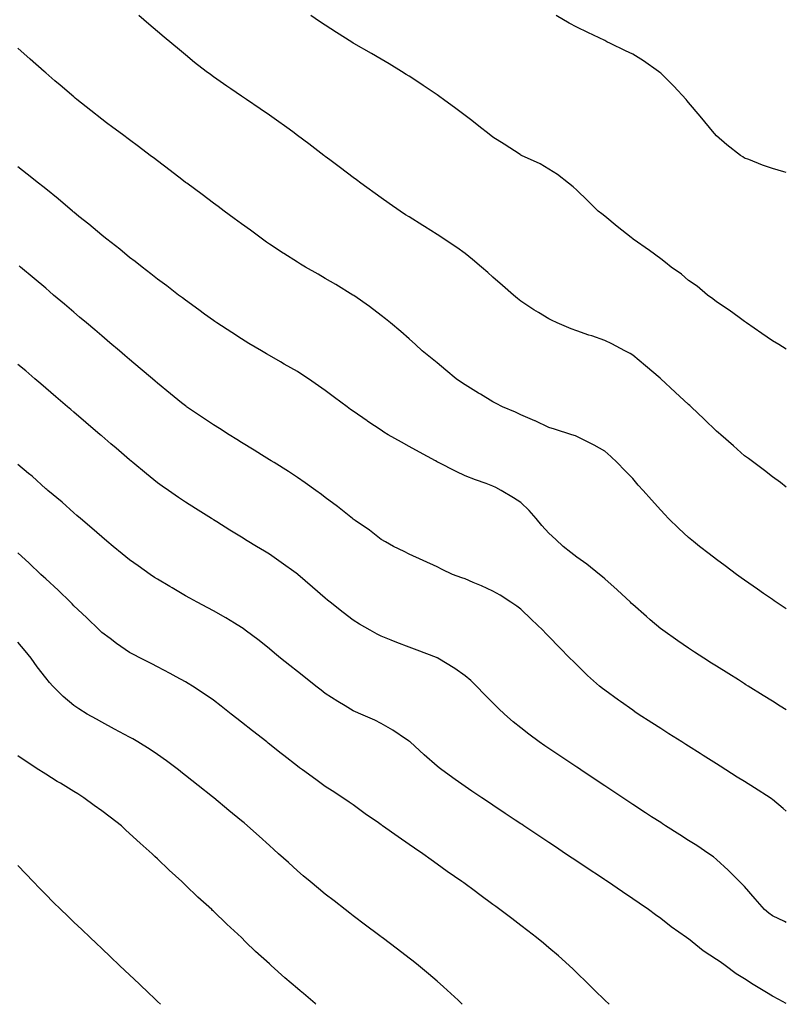
# Model space of a CAD drawing. Units: inches. Extents: x 944723 to 947363, y 7377098 to 7379738.
# Drawn here: x 947089 to 947363, y 7377098 to 7377450 of the extents above; entities that cross this region are included whole.
import ezdxf

# ---------------------------------------------------------------- set-up
doc = ezdxf.new("R2010")
doc.units = ezdxf.units.IN
doc.header["$MEASUREMENT"] = 0
doc.layers.add('Contour_94477377', color=7, linetype='Continuous', true_color=0xbe61fd)

msp = doc.modelspace()

# ---------------------------------------------------------------- linework, layer by layer
at = {"layer": 'Contour_94477377'}
for points in [[(947363, 7377283.09, 3343), (947360.87, 7377284.75, 3343), (947358.05, 7377286.78, 3343), (947355.24, 7377289.11, 3343), (947351.33, 7377291.92, 3343), (947349.47, 7377293.34, 3343), (947348.05, 7377294.37, 3343), (947344.1, 7377297.97, 3343), (947339.54, 7377301.92, 3343), (947338.72, 7377302.6, 3343), (947338.05, 7377303.14, 3343), (947333.62, 7377307.49, 3343), (947329, 7377311.92, 3343), (947328.5, 7377312.37, 3343), (947328.05, 7377312.76, 3343), (947323.28, 7377317.15, 3343), (947318.08, 7377321.92, 3343), (947318.07, 7377321.94, 3343), (947318.05, 7377321.95, 3343), (947317.84, 7377322.12, 3343), (947312.67, 7377326.54, 3343), (947308.05, 7377330.37, 3343), (947307.08, 7377330.95, 3343), (947305.27, 7377331.92, 3343), (947300.57, 7377334.44, 3343), (947298.05, 7377335.66, 3343), (947293.38, 7377337.25, 3343), (947292.38, 7377337.6, 3343), (947288.05, 7377339.08, 3343), (947285.97, 7377339.84, 3343), (947281.04, 7377341.92, 3343), (947278.99, 7377342.86, 3343), (947278.05, 7377343.34, 3343), (947274.37, 7377345.6, 3343), (947272.72, 7377346.59, 3343), (947268.05, 7377349.72, 3343), (947266.85, 7377350.72, 3343), (947265.43, 7377351.92, 3343), (947261.45, 7377355.32, 3343), (947258.05, 7377358.25, 3343), (947256.15, 7377360.02, 3343), (947253.99, 7377361.92, 3343), (947250.75, 7377364.61, 3343), (947248.05, 7377366.74, 3343), (947245.06, 7377368.93, 3343), (947240.62, 7377371.92, 3343), (947239.07, 7377372.93, 3343), (947238.05, 7377373.59, 3343), (947233.52, 7377376.45, 3343), (947232.94, 7377376.82, 3343), (947228.05, 7377379.9, 3343), (947226.8, 7377380.67, 3343), (947224.82, 7377381.92, 3343), (947220.85, 7377384.73, 3343), (947218.05, 7377386.74, 3343), (947210.82, 7377391.92, 3343), (947209.24, 7377393.11, 3343), (947208.05, 7377394, 3343), (947203.53, 7377397.4, 3343), (947199.68, 7377400.29, 3343), (947198.05, 7377401.51, 3343), (947197.82, 7377401.69, 3343), (947197.52, 7377401.92, 3343), (947192.14, 7377406.01, 3343), (947188.05, 7377409.03, 3343), (947186.42, 7377410.29, 3343), (947184.28, 7377411.92, 3343), (947180.64, 7377414.51, 3343), (947178.05, 7377416.28, 3343), (947174.73, 7377418.6, 3343), (947169.87, 7377421.92, 3343), (947168.77, 7377422.64, 3343), (947168.05, 7377423.12, 3343), (947164.3, 7377425.67, 3343), (947162.81, 7377426.68, 3343), (947158.05, 7377430, 3343), (947156.93, 7377430.8, 3343), (947155.41, 7377431.92, 3343), (947151.31, 7377435.18, 3343), (947148.05, 7377437.86, 3343), (947145.83, 7377439.7, 3343), (947143.19, 7377441.92, 3343), (947140.4, 7377444.27, 3343), (947138.05, 7377446.25, 3343), (947134.97, 7377448.85, 3343), (947131.35, 7377451.92, 3343)], [(947363, 7377332.58, 3342), (947360.33, 7377334.2, 3342), (947358.05, 7377335.57, 3342), (947354.24, 7377338.11, 3342), (947348.73, 7377341.92, 3342), (947348.35, 7377342.23, 3342), (947348.05, 7377342.44, 3342), (947346.13, 7377343.84, 3342), (947342.59, 7377346.46, 3342), (947338.05, 7377349.48, 3342), (947336.68, 7377350.55, 3342), (947334.78, 7377351.92, 3342), (947331.16, 7377355.03, 3342), (947328.05, 7377357.16, 3342), (947325.46, 7377359.33, 3342), (947321.77, 7377361.92, 3342), (947319.74, 7377363.61, 3342), (947318.05, 7377364.82, 3342), (947314.02, 7377367.88, 3342), (947308.2, 7377371.92, 3342), (947308.05, 7377372.04, 3342), (947307.46, 7377372.51, 3342), (947302.52, 7377376.4, 3342), (947298.05, 7377380.1, 3342), (947297.05, 7377380.93, 3342), (947295.73, 7377381.92, 3342), (947291.87, 7377385.74, 3342), (947288.05, 7377389.41, 3342), (947286.74, 7377390.62, 3342), (947285.06, 7377391.92, 3342), (947281.17, 7377395.04, 3342), (947278.05, 7377397.01, 3342), (947274.95, 7377398.82, 3342), (947268.26, 7377401.92, 3342), (947268.11, 7377401.98, 3342), (947268.05, 7377402.01, 3342), (947267.82, 7377402.16, 3342), (947262.02, 7377405.89, 3342), (947258.05, 7377408.39, 3342), (947256.08, 7377409.95, 3342), (947253.6, 7377411.92, 3342), (947250.5, 7377414.37, 3342), (947248.05, 7377416.19, 3342), (947244.79, 7377418.66, 3342), (947240.37, 7377421.92, 3342), (947239.02, 7377422.89, 3342), (947238.05, 7377423.56, 3342), (947233.07, 7377426.93, 3342), (947232.98, 7377426.99, 3342), (947228.05, 7377430.21, 3342), (947227.02, 7377430.89, 3342), (947225.37, 7377431.92, 3342), (947220.85, 7377434.73, 3342), (947218.05, 7377436.37, 3342), (947214.56, 7377438.43, 3342), (947208.31, 7377441.92, 3342), (947208.16, 7377442.02, 3342), (947208.05, 7377442.09, 3342), (947207.58, 7377442.38, 3342), (947202.07, 7377445.94, 3342), (947198.05, 7377448.46, 3342), (947195.99, 7377449.86, 3342), (947192.91, 7377451.92, 3342)], [(947363, 7377395.72, 3341), (947362.11, 7377395.98, 3341), (947358.05, 7377397.19, 3341), (947354.54, 7377398.41, 3341), (947349.58, 7377400.38, 3341), (947348.05, 7377400.96, 3341), (947347.45, 7377401.33, 3341), (947346.6, 7377401.92, 3341), (947341.78, 7377405.65, 3341), (947338.05, 7377408.9, 3341), (947336.64, 7377410.52, 3341), (947335.48, 7377411.92, 3341), (947332.13, 7377416, 3341), (947328.05, 7377420.82, 3341), (947327.56, 7377421.43, 3341), (947327.16, 7377421.92, 3341), (947322.81, 7377426.67, 3341), (947318.05, 7377431.28, 3341), (947317.72, 7377431.58, 3341), (947317.28, 7377431.92, 3341), (947311.88, 7377435.75, 3341), (947308.05, 7377438.08, 3341), (947305.49, 7377439.36, 3341), (947300.13, 7377441.92, 3341), (947298.74, 7377442.61, 3341), (947298.05, 7377442.97, 3341), (947296.01, 7377443.96, 3341), (947291.98, 7377445.85, 3341), (947288.05, 7377447.86, 3341), (947285.36, 7377449.24, 3341), (947280.66, 7377451.92, 3341)], [(947363, 7377239.54, 3344), (947359.41, 7377241.92, 3344), (947358.61, 7377242.48, 3344), (947358.05, 7377242.87, 3344), (947354.88, 7377245.09, 3344), (947352.73, 7377246.6, 3344), (947348.05, 7377249.88, 3344), (947346.85, 7377250.72, 3344), (947345.13, 7377251.92, 3344), (947341.11, 7377254.97, 3344), (947338.05, 7377257.27, 3344), (947335.41, 7377259.28, 3344), (947331.93, 7377261.92, 3344), (947329.8, 7377263.66, 3344), (947328.05, 7377265.15, 3344), (947324.51, 7377268.38, 3344), (947320.9, 7377271.92, 3344), (947319.5, 7377273.36, 3344), (947318.05, 7377274.94, 3344), (947314.71, 7377278.58, 3344), (947311.78, 7377281.92, 3344), (947310.02, 7377283.89, 3344), (947308.05, 7377286.19, 3344), (947305.24, 7377289.11, 3344), (947302.49, 7377291.92, 3344), (947300.2, 7377294.07, 3344), (947298.05, 7377295.97, 3344), (947294.25, 7377298.12, 3344), (947289.44, 7377300.54, 3344), (947288.05, 7377301.26, 3344), (947287.6, 7377301.47, 3344), (947286.24, 7377301.92, 3344), (947280.04, 7377303.91, 3344), (947278.05, 7377304.48, 3344), (947273.16, 7377306.82, 3344), (947273.02, 7377306.89, 3344), (947268.05, 7377308.97, 3344), (947266.06, 7377309.93, 3344), (947261.49, 7377311.92, 3344), (947259.17, 7377313.05, 3344), (947258.05, 7377313.62, 3344), (947253.6, 7377316.37, 3344), (947252.92, 7377316.79, 3344), (947248.05, 7377319.81, 3344), (947246.78, 7377320.65, 3344), (947244.93, 7377321.92, 3344), (947241.17, 7377325.05, 3344), (947238.05, 7377327.62, 3344), (947235.69, 7377329.56, 3344), (947232.77, 7377331.92, 3344), (947230.32, 7377334.18, 3344), (947228.05, 7377336.21, 3344), (947225.02, 7377338.89, 3344), (947221.44, 7377341.92, 3344), (947219.57, 7377343.44, 3344), (947218.05, 7377344.61, 3344), (947213.88, 7377347.75, 3344), (947208.26, 7377351.7, 3344), (947208.05, 7377351.86, 3344), (947207.95, 7377351.92, 3344), (947201.77, 7377355.64, 3344), (947198.05, 7377357.85, 3344), (947195.47, 7377359.34, 3344), (947190.98, 7377361.92, 3344), (947189.12, 7377363, 3344), (947188.05, 7377363.65, 3344), (947183.17, 7377366.81, 3344), (947183.03, 7377366.9, 3344), (947178.05, 7377370.16, 3344), (947177.01, 7377370.88, 3344), (947175.55, 7377371.92, 3344), (947171.24, 7377375.11, 3344), (947168.05, 7377377.43, 3344), (947165.46, 7377379.33, 3344), (947161.9, 7377381.92, 3344), (947159.73, 7377383.59, 3344), (947158.05, 7377384.84, 3344), (947154, 7377387.87, 3344), (947148.45, 7377391.92, 3344), (947148.23, 7377392.09, 3344), (947148.05, 7377392.23, 3344), (947146.67, 7377393.3, 3344), (947142.6, 7377396.47, 3344), (947138.05, 7377399.92, 3344), (947136.92, 7377400.79, 3344), (947135.37, 7377401.92, 3344), (947131.19, 7377405.06, 3344), (947128.05, 7377407.41, 3344), (947125.47, 7377409.34, 3344), (947121.99, 7377411.92, 3344), (947119.72, 7377413.59, 3344), (947118.05, 7377414.88, 3344), (947114.11, 7377417.98, 3344), (947109.19, 7377421.92, 3344), (947108.57, 7377422.44, 3344), (947108.05, 7377422.87, 3344), (947103.19, 7377427.05, 3344), (947101.33, 7377428.64, 3344), (947098.05, 7377431.45, 3344), (947097.51, 7377431.92, 3344), (947092.48, 7377436.35, 3344), (947088.05, 7377440.27, 3344)], [(947363, 7377203.36, 3345), (947360.84, 7377204.72, 3345), (947358.05, 7377206.47, 3345), (947354.69, 7377208.57, 3345), (947349.35, 7377211.92, 3345), (947348.55, 7377212.42, 3345), (947348.05, 7377212.73, 3345), (947345.85, 7377214.11, 3345), (947342.41, 7377216.28, 3345), (947338.05, 7377219.03, 3345), (947336.28, 7377220.16, 3345), (947333.51, 7377221.92, 3345), (947330.21, 7377224.08, 3345), (947328.05, 7377225.51, 3345), (947324.25, 7377228.12, 3345), (947318.82, 7377231.92, 3345), (947318.37, 7377232.24, 3345), (947318.05, 7377232.47, 3345), (947314.32, 7377235.65, 3345), (947312.94, 7377236.82, 3345), (947308.05, 7377241.11, 3345), (947307.64, 7377241.51, 3345), (947307.23, 7377241.92, 3345), (947302.46, 7377246.34, 3345), (947298.05, 7377250.26, 3345), (947297.18, 7377251.05, 3345), (947296.18, 7377251.92, 3345), (947291.65, 7377255.52, 3345), (947288.05, 7377258.09, 3345), (947285.89, 7377259.76, 3345), (947283.2, 7377261.92, 3345), (947280.58, 7377264.45, 3345), (947278.05, 7377266.67, 3345), (947275.57, 7377269.44, 3345), (947273.46, 7377271.92, 3345), (947270.94, 7377274.81, 3345), (947268.05, 7377277.65, 3345), (947265.42, 7377279.3, 3345), (947261.03, 7377281.92, 3345), (947259.09, 7377282.96, 3345), (947258.05, 7377283.49, 3345), (947255.56, 7377284.41, 3345), (947251.84, 7377285.71, 3345), (947248.05, 7377287.19, 3345), (947244.88, 7377288.75, 3345), (947238.59, 7377291.92, 3345), (947238.23, 7377292.1, 3345), (947238.05, 7377292.19, 3345), (947237.44, 7377292.52, 3345), (947231.76, 7377295.63, 3345), (947228.05, 7377297.66, 3345), (947225.32, 7377299.18, 3345), (947220.51, 7377301.92, 3345), (947219, 7377302.86, 3345), (947218.05, 7377303.48, 3345), (947213.31, 7377306.65, 3345), (947212.99, 7377306.87, 3345), (947208.05, 7377310.35, 3345), (947207.12, 7377310.99, 3345), (947205.87, 7377311.92, 3345), (947201.4, 7377315.27, 3345), (947198.05, 7377317.77, 3345), (947195.59, 7377319.46, 3345), (947192, 7377321.92, 3345), (947189.61, 7377323.49, 3345), (947188.05, 7377324.48, 3345), (947183.32, 7377327.2, 3345), (947181.99, 7377327.98, 3345), (947178.05, 7377330.28, 3345), (947177.01, 7377330.87, 3345), (947175.19, 7377331.92, 3345), (947170.73, 7377334.59, 3345), (947168.05, 7377336.23, 3345), (947164.58, 7377338.45, 3345), (947159.29, 7377341.92, 3345), (947158.55, 7377342.42, 3345), (947158.05, 7377342.76, 3345), (947154.86, 7377345.11, 3345), (947152.78, 7377346.65, 3345), (947148.05, 7377350.02, 3345), (947147, 7377350.87, 3345), (947145.58, 7377351.92, 3345), (947141.33, 7377355.2, 3345), (947138.05, 7377357.57, 3345), (947135.65, 7377359.52, 3345), (947132.52, 7377361.92, 3345), (947130.03, 7377363.9, 3345), (947128.05, 7377365.38, 3345), (947124.48, 7377368.34, 3345), (947119.88, 7377371.92, 3345), (947118.86, 7377372.73, 3345), (947118.05, 7377373.35, 3345), (947113.41, 7377377.28, 3345), (947109.9, 7377380.08, 3345), (947108.05, 7377381.55, 3345), (947107.85, 7377381.72, 3345), (947107.61, 7377381.92, 3345), (947102.46, 7377386.34, 3345), (947098.05, 7377389.9, 3345), (947096.93, 7377390.79, 3345), (947095.49, 7377391.92, 3345), (947091.35, 7377395.22, 3345), (947088.05, 7377397.76, 3345)], [(947363, 7377167.16, 3346), (947361.89, 7377168.08, 3346), (947358.05, 7377171.31, 3346), (947357.71, 7377171.58, 3346), (947357.19, 7377171.92, 3346), (947351.62, 7377175.49, 3346), (947348.05, 7377177.72, 3346), (947345.48, 7377179.35, 3346), (947341.42, 7377181.92, 3346), (947339.37, 7377183.24, 3346), (947338.05, 7377184.06, 3346), (947333.25, 7377187.11, 3346), (947332.21, 7377187.76, 3346), (947328.05, 7377190.38, 3346), (947327.11, 7377190.98, 3346), (947325.63, 7377191.92, 3346), (947321.01, 7377194.88, 3346), (947318.05, 7377196.74, 3346), (947314.91, 7377198.78, 3346), (947310.05, 7377201.92, 3346), (947308.85, 7377202.72, 3346), (947308.05, 7377203.25, 3346), (947303.62, 7377206.36, 3346), (947302.95, 7377206.82, 3346), (947298.05, 7377210.42, 3346), (947297.2, 7377211.07, 3346), (947296.15, 7377211.92, 3346), (947291.89, 7377215.75, 3346), (947288.05, 7377219.47, 3346), (947286.81, 7377220.68, 3346), (947285.57, 7377221.92, 3346), (947281.84, 7377225.71, 3346), (947278.05, 7377229.65, 3346), (947276.93, 7377230.8, 3346), (947275.84, 7377231.92, 3346), (947271.89, 7377235.76, 3346), (947268.05, 7377239.41, 3346), (947266.63, 7377240.51, 3346), (947264.49, 7377241.92, 3346), (947260.58, 7377244.45, 3346), (947258.05, 7377245.95, 3346), (947253.94, 7377247.81, 3346), (947250.93, 7377249.04, 3346), (947248.05, 7377250.27, 3346), (947246.86, 7377250.72, 3346), (947243.52, 7377251.92, 3346), (947239.81, 7377253.67, 3346), (947238.05, 7377254.56, 3346), (947233.07, 7377256.9, 3346), (947233.04, 7377256.91, 3346), (947228.05, 7377259.11, 3346), (947226.23, 7377260.1, 3346), (947222.5, 7377261.92, 3346), (947219.65, 7377263.52, 3346), (947218.05, 7377264.39, 3346), (947213.86, 7377267.73, 3346), (947208.79, 7377271.18, 3346), (947208.05, 7377271.7, 3346), (947207.93, 7377271.8, 3346), (947207.78, 7377271.92, 3346), (947202.39, 7377276.25, 3346), (947198.05, 7377279.4, 3346), (947196.66, 7377280.54, 3346), (947194.71, 7377281.92, 3346), (947190.83, 7377284.7, 3346), (947188.05, 7377286.62, 3346), (947184.87, 7377288.74, 3346), (947179.74, 7377291.92, 3346), (947178.7, 7377292.57, 3346), (947178.05, 7377292.97, 3346), (947175.25, 7377294.72, 3346), (947172.55, 7377296.42, 3346), (947168.05, 7377299.15, 3346), (947166.35, 7377300.22, 3346), (947163.62, 7377301.92, 3346), (947160.23, 7377304.1, 3346), (947158.05, 7377305.4, 3346), (947154.14, 7377308.02, 3346), (947148.44, 7377311.92, 3346), (947148.22, 7377312.08, 3346), (947148.05, 7377312.19, 3346), (947146.64, 7377313.32, 3346), (947142.66, 7377316.52, 3346), (947138.05, 7377320.31, 3346), (947137.18, 7377321.05, 3346), (947136.17, 7377321.92, 3346), (947131.78, 7377325.65, 3346), (947128.05, 7377328.83, 3346), (947126.38, 7377330.25, 3346), (947124.42, 7377331.92, 3346), (947120.98, 7377334.85, 3346), (947118.05, 7377337.33, 3346), (947115.56, 7377339.43, 3346), (947112.63, 7377341.92, 3346), (947110.15, 7377344.02, 3346), (947108.05, 7377345.82, 3346), (947104.75, 7377348.62, 3346), (947100.86, 7377351.92, 3346), (947099.34, 7377353.21, 3346), (947098.05, 7377354.31, 3346), (947093.92, 7377357.79, 3346), (947088.99, 7377361.92, 3346), (947088.48, 7377362.34, 3346)], [(947363, 7377127.28, 3347), (947362.38, 7377127.59, 3347), (947358.05, 7377129.68, 3347), (947356.77, 7377130.64, 3347), (947355.24, 7377131.92, 3347), (947351.86, 7377135.73, 3347), (947348.05, 7377140.12, 3347), (947347.17, 7377141.04, 3347), (947346.29, 7377141.92, 3347), (947342.16, 7377146.03, 3347), (947338.05, 7377149.83, 3347), (947336.91, 7377150.78, 3347), (947335.34, 7377151.92, 3347), (947330.95, 7377154.82, 3347), (947328.05, 7377156.68, 3347), (947324.86, 7377158.72, 3347), (947319.83, 7377161.92, 3347), (947318.74, 7377162.61, 3347), (947318.05, 7377163.06, 3347), (947314.8, 7377165.17, 3347), (947312.68, 7377166.55, 3347), (947308.05, 7377169.57, 3347), (947306.63, 7377170.51, 3347), (947304.51, 7377171.92, 3347), (947300.63, 7377174.49, 3347), (947298.05, 7377176.21, 3347), (947294.62, 7377178.49, 3347), (947289.49, 7377181.92, 3347), (947288.63, 7377182.5, 3347), (947288.05, 7377182.88, 3347), (947285.15, 7377184.82, 3347), (947282.63, 7377186.5, 3347), (947278.05, 7377189.56, 3347), (947276.64, 7377190.51, 3347), (947274.6, 7377191.92, 3347), (947270.85, 7377194.73, 3347), (947268.05, 7377196.95, 3347), (947265.32, 7377199.18, 3347), (947262.14, 7377201.92, 3347), (947260.05, 7377203.92, 3347), (947258.05, 7377205.93, 3347), (947255.07, 7377208.95, 3347), (947252.18, 7377211.92, 3347), (947250.07, 7377213.94, 3347), (947248.05, 7377215.62, 3347), (947244.35, 7377218.22, 3347), (947238.35, 7377221.92, 3347), (947238.16, 7377222.03, 3347), (947238.05, 7377222.08, 3347), (947237.8, 7377222.18, 3347), (947230.94, 7377224.81, 3347), (947228.05, 7377225.88, 3347), (947223.67, 7377227.54, 3347), (947221.62, 7377228.35, 3347), (947218.05, 7377229.73, 3347), (947216.61, 7377230.48, 3347), (947214.09, 7377231.92, 3347), (947210.25, 7377234.11, 3347), (947208.05, 7377235.48, 3347), (947204.4, 7377238.27, 3347), (947199.85, 7377241.92, 3347), (947198.86, 7377242.73, 3347), (947198.05, 7377243.42, 3347), (947193.48, 7377247.35, 3347), (947188.18, 7377251.92, 3347), (947188.05, 7377252.03, 3347), (947187.66, 7377252.31, 3347), (947182.31, 7377256.18, 3347), (947178.05, 7377259.14, 3347), (947176.33, 7377260.2, 3347), (947173.45, 7377261.92, 3347), (947170.09, 7377263.96, 3347), (947168.05, 7377265.21, 3347), (947163.91, 7377267.78, 3347), (947159.29, 7377270.68, 3347), (947158.05, 7377271.46, 3347), (947157.77, 7377271.64, 3347), (947157.31, 7377271.92, 3347), (947151.62, 7377275.49, 3347), (947148.05, 7377277.75, 3347), (947145.56, 7377279.42, 3347), (947141.95, 7377281.92, 3347), (947139.65, 7377283.52, 3347), (947138.05, 7377284.67, 3347), (947134.04, 7377287.91, 3347), (947129.17, 7377291.92, 3347), (947128.56, 7377292.43, 3347), (947128.05, 7377292.86, 3347), (947123.18, 7377297.05, 3347), (947121.36, 7377298.61, 3347), (947118.05, 7377301.45, 3347), (947117.8, 7377301.67, 3347), (947117.5, 7377301.92, 3347), (947112.42, 7377306.29, 3347), (947108.05, 7377310.02, 3347), (947107.02, 7377310.9, 3347), (947105.83, 7377311.92, 3347), (947101.64, 7377315.51, 3347), (947098.05, 7377318.58, 3347), (947096.25, 7377320.12, 3347), (947094.14, 7377321.92, 3347), (947090.85, 7377324.72, 3347), (947088.05, 7377327.09, 3347)], [(947363, 7377098.26, 3348), (947360.28, 7377099.69, 3348), (947358.05, 7377100.96, 3348), (947357.44, 7377101.32, 3348), (947356.49, 7377101.92, 3348), (947351.2, 7377105.07, 3348), (947348.05, 7377107.13, 3348), (947345.07, 7377108.94, 3348), (947341.14, 7377111.92, 3348), (947339.31, 7377113.18, 3348), (947338.05, 7377114.09, 3348), (947333.29, 7377117.16, 3348), (947330.67, 7377119.31, 3348), (947328.05, 7377121.39, 3348), (947327.73, 7377121.6, 3348), (947327.32, 7377121.92, 3348), (947321.84, 7377125.71, 3348), (947318.05, 7377128.69, 3348), (947316.18, 7377130.05, 3348), (947313.7, 7377131.92, 3348), (947310.34, 7377134.21, 3348), (947308.05, 7377135.75, 3348), (947304.37, 7377138.24, 3348), (947299.02, 7377141.92, 3348), (947298.43, 7377142.3, 3348), (947298.05, 7377142.56, 3348), (947296.14, 7377143.83, 3348), (947292.42, 7377146.3, 3348), (947288.05, 7377149.22, 3348), (947286.43, 7377150.3, 3348), (947284.05, 7377151.92, 3348), (947280.45, 7377154.32, 3348), (947278.05, 7377155.93, 3348), (947274.46, 7377158.32, 3348), (947269.08, 7377161.92, 3348), (947268.46, 7377162.33, 3348), (947268.05, 7377162.6, 3348), (947266, 7377163.97, 3348), (947262.46, 7377166.33, 3348), (947258.05, 7377169.28, 3348), (947256.47, 7377170.33, 3348), (947254.09, 7377171.92, 3348), (947250.48, 7377174.35, 3348), (947248.05, 7377176.01, 3348), (947244.56, 7377178.43, 3348), (947239.74, 7377181.92, 3348), (947238.8, 7377182.67, 3348), (947238.05, 7377183.31, 3348), (947233.45, 7377187.32, 3348), (947228.42, 7377191.92, 3348), (947228.23, 7377192.1, 3348), (947228.05, 7377192.23, 3348), (947227.16, 7377192.81, 3348), (947222.21, 7377196.08, 3348), (947218.05, 7377198.57, 3348), (947215.83, 7377199.71, 3348), (947210.72, 7377201.92, 3348), (947208.82, 7377202.69, 3348), (947208.05, 7377203.03, 3348), (947205.17, 7377204.8, 3348), (947202.53, 7377206.4, 3348), (947198.05, 7377209.29, 3348), (947196.56, 7377210.43, 3348), (947194.65, 7377211.92, 3348), (947190.96, 7377214.83, 3348), (947188.05, 7377217.13, 3348), (947185.38, 7377219.26, 3348), (947182.07, 7377221.92, 3348), (947179.87, 7377223.73, 3348), (947178.05, 7377225.25, 3348), (947174.35, 7377228.22, 3348), (947169.41, 7377231.92, 3348), (947168.63, 7377232.49, 3348), (947168.05, 7377232.89, 3348), (947165.57, 7377234.4, 3348), (947162.46, 7377236.33, 3348), (947158.05, 7377238.85, 3348), (947156.03, 7377239.9, 3348), (947152.21, 7377241.92, 3348), (947149.53, 7377243.4, 3348), (947148.05, 7377244.24, 3348), (947143.21, 7377247.08, 3348), (947142.41, 7377247.56, 3348), (947138.05, 7377250.16, 3348), (947136.98, 7377250.85, 3348), (947135.4, 7377251.92, 3348), (947131.08, 7377254.95, 3348), (947128.05, 7377257.14, 3348), (947125.4, 7377259.28, 3348), (947122.21, 7377261.92, 3348), (947119.93, 7377263.81, 3348), (947118.05, 7377265.4, 3348), (947114.56, 7377268.43, 3348), (947110.46, 7377271.92, 3348), (947109.16, 7377273.03, 3348), (947108.05, 7377273.99, 3348), (947103.85, 7377277.72, 3348), (947098.82, 7377281.92, 3348), (947098.4, 7377282.28, 3348), (947098.05, 7377282.58, 3348), (947093.16, 7377287.03, 3348), (947091.91, 7377288.06, 3348), (947088.05, 7377291.29, 3348)], [(947299.68, 7377098, 3349), (947298.05, 7377099.53, 3349), (947296.85, 7377100.71, 3349), (947295.62, 7377101.92, 3349), (947291.8, 7377105.67, 3349), (947288.05, 7377109.29, 3349), (947286.71, 7377110.58, 3349), (947285.32, 7377111.92, 3349), (947281.46, 7377115.33, 3349), (947278.05, 7377118.25, 3349), (947276.07, 7377119.94, 3349), (947273.68, 7377121.92, 3349), (947270.48, 7377124.35, 3349), (947268.05, 7377126.21, 3349), (947264.81, 7377128.68, 3349), (947260.54, 7377131.92, 3349), (947259.09, 7377132.96, 3349), (947258.05, 7377133.72, 3349), (947253.3, 7377137.18, 3349), (947251.26, 7377138.7, 3349), (947248.05, 7377141.09, 3349), (947247.57, 7377141.45, 3349), (947246.95, 7377141.92, 3349), (947241.68, 7377145.56, 3349), (947238.05, 7377148.2, 3349), (947235.88, 7377149.75, 3349), (947232.95, 7377151.92, 3349), (947230.01, 7377153.89, 3349), (947228.05, 7377155.25, 3349), (947224.09, 7377157.96, 3349), (947218.48, 7377161.92, 3349), (947218.23, 7377162.09, 3349), (947218.05, 7377162.22, 3349), (947217.03, 7377162.93, 3349), (947212.36, 7377166.23, 3349), (947208.05, 7377169.38, 3349), (947206.56, 7377170.42, 3349), (947204.34, 7377171.92, 3349), (947200.54, 7377174.41, 3349), (947198.05, 7377176.03, 3349), (947194.65, 7377178.52, 3349), (947189.9, 7377181.92, 3349), (947188.81, 7377182.68, 3349), (947188.05, 7377183.23, 3349), (947183.19, 7377187.06, 3349), (947181.81, 7377188.16, 3349), (947178.05, 7377191.16, 3349), (947177.62, 7377191.49, 3349), (947177.08, 7377191.92, 3349), (947172.02, 7377195.89, 3349), (947168.05, 7377199.06, 3349), (947166.45, 7377200.32, 3349), (947164.43, 7377201.92, 3349), (947160.84, 7377204.71, 3349), (947158.05, 7377206.87, 3349), (947155.08, 7377208.95, 3349), (947150.56, 7377211.92, 3349), (947149.03, 7377212.89, 3349), (947148.05, 7377213.48, 3349), (947144.68, 7377215.29, 3349), (947142.57, 7377216.44, 3349), (947138.05, 7377218.79, 3349), (947135.97, 7377219.84, 3349), (947131.9, 7377221.92, 3349), (947129.37, 7377223.24, 3349), (947128.05, 7377223.98, 3349), (947123.33, 7377227.21, 3349), (947121.05, 7377228.92, 3349), (947118.05, 7377231.14, 3349), (947117.65, 7377231.52, 3349), (947117.28, 7377231.92, 3349), (947112.57, 7377236.45, 3349), (947108.05, 7377240.68, 3349), (947107.44, 7377241.31, 3349), (947106.86, 7377241.92, 3349), (947102.42, 7377246.28, 3349), (947098.05, 7377250.27, 3349), (947097.18, 7377251.06, 3349), (947096.26, 7377251.92, 3349), (947092.05, 7377255.93, 3349), (947088.05, 7377259.61, 3349)], [(947247.06, 7377098, 3350), (947245.58, 7377099.45, 3350), (947243.01, 7377101.92, 3350), (947240.39, 7377104.27, 3350), (947238.05, 7377106.3, 3350), (947235.03, 7377108.91, 3350), (947231.44, 7377111.92, 3350), (947229.53, 7377113.4, 3350), (947228.05, 7377114.54, 3350), (947223.87, 7377117.74, 3350), (947218.37, 7377121.92, 3350), (947218.19, 7377122.06, 3350), (947218.05, 7377122.16, 3350), (947217.05, 7377122.92, 3350), (947212.49, 7377126.36, 3350), (947208.05, 7377129.71, 3350), (947206.8, 7377130.67, 3350), (947205.19, 7377131.92, 3350), (947201.17, 7377135.04, 3350), (947198.05, 7377137.44, 3350), (947195.6, 7377139.46, 3350), (947192.67, 7377141.92, 3350), (947190.15, 7377144.02, 3350), (947188.05, 7377145.79, 3350), (947184.85, 7377148.71, 3350), (947181.34, 7377151.92, 3350), (947179.59, 7377153.47, 3350), (947178.05, 7377154.84, 3350), (947174.34, 7377158.21, 3350), (947170.25, 7377161.92, 3350), (947169.04, 7377162.91, 3350), (947168.05, 7377163.73, 3350), (947163.57, 7377167.44, 3350), (947158.16, 7377171.92, 3350), (947158.1, 7377171.97, 3350), (947158.05, 7377172.01, 3350), (947157.64, 7377172.33, 3350), (947152.51, 7377176.38, 3350), (947148.05, 7377179.89, 3350), (947146.92, 7377180.78, 3350), (947145.47, 7377181.92, 3350), (947141.26, 7377185.13, 3350), (947138.05, 7377187.43, 3350), (947135.34, 7377189.21, 3350), (947131.03, 7377191.92, 3350), (947129.16, 7377193.04, 3350), (947128.05, 7377193.65, 3350), (947124.37, 7377195.6, 3350), (947122.64, 7377196.51, 3350), (947118.05, 7377198.95, 3350), (947116.16, 7377200.03, 3350), (947112.87, 7377201.92, 3350), (947109.88, 7377203.74, 3350), (947108.05, 7377205.02, 3350), (947104.32, 7377208.19, 3350), (947100.52, 7377211.92, 3350), (947099.35, 7377213.22, 3350), (947098.05, 7377214.88, 3350), (947094.99, 7377218.87, 3350), (947092.76, 7377221.92, 3350), (947090.66, 7377224.52, 3350), (947088.05, 7377227.68, 3350)], [(947194.72, 7377098, 3351), (947194.41, 7377098.27, 3351), (947190.21, 7377101.92, 3351), (947189.01, 7377102.87, 3351), (947188.05, 7377103.65, 3351), (947183.56, 7377107.43, 3351), (947178.66, 7377111.92, 3351), (947178.33, 7377112.2, 3351), (947178.05, 7377112.46, 3351), (947173.09, 7377116.96, 3351), (947169.55, 7377120.42, 3351), (947168.05, 7377121.89, 3351), (947168.01, 7377121.92, 3351), (947162.79, 7377126.66, 3351), (947158.05, 7377131.3, 3351), (947157.73, 7377131.6, 3351), (947157.41, 7377131.92, 3351), (947152.49, 7377136.36, 3351), (947148.05, 7377140.71, 3351), (947147.42, 7377141.29, 3351), (947146.77, 7377141.92, 3351), (947142.18, 7377146.05, 3351), (947138.05, 7377150.1, 3351), (947137.09, 7377150.97, 3351), (947136.12, 7377151.92, 3351), (947131.8, 7377155.67, 3351), (947128.05, 7377159.2, 3351), (947126.61, 7377160.48, 3351), (947125.08, 7377161.92, 3351), (947121.11, 7377164.97, 3351), (947118.05, 7377167.28, 3351), (947115.35, 7377169.22, 3351), (947111.68, 7377171.92, 3351), (947109.46, 7377173.32, 3351), (947108.05, 7377174.16, 3351), (947103.26, 7377177.13, 3351), (947102.16, 7377177.81, 3351), (947098.05, 7377180.33, 3351), (947097.08, 7377180.95, 3351), (947095.57, 7377181.92, 3351), (947091.02, 7377184.89, 3351), (947088.05, 7377186.97, 3351)], [(947139.14, 7377098, 3352), (947138.05, 7377099.03, 3352), (947136.57, 7377100.43, 3352), (947134.99, 7377101.92, 3352), (947131.43, 7377105.3, 3352), (947128.05, 7377108.5, 3352), (947126.29, 7377110.16, 3352), (947124.44, 7377111.92, 3352), (947121.16, 7377115.03, 3352), (947118.05, 7377117.98, 3352), (947116.03, 7377119.9, 3352), (947113.89, 7377121.92, 3352), (947110.89, 7377124.76, 3352), (947108.05, 7377127.45, 3352), (947105.77, 7377129.65, 3352), (947103.45, 7377131.92, 3352), (947100.73, 7377134.6, 3352), (947098.05, 7377137.27, 3352), (947095.76, 7377139.63, 3352), (947093.57, 7377141.92, 3352), (947090.87, 7377144.74, 3352), (947088.05, 7377147.73, 3352)]]:
    msp.add_polyline3d(points, dxfattribs=at)

doc.saveas('drawing.dxf')
